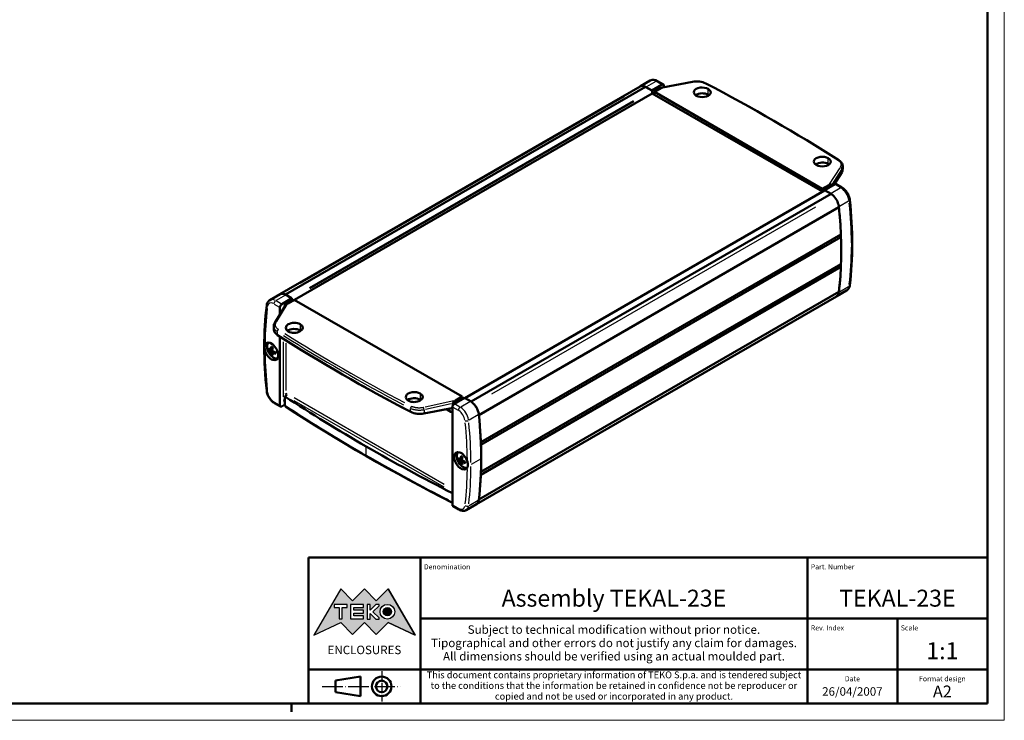
# Model space of a CAD drawing. Extents: x 0 to 594, y 0 to 420.
# Drawn here: x 304 to 594, y 0 to 207 of the extents above; entities that cross this region are included whole.
import ezdxf
from ezdxf.enums import TextEntityAlignment as Align

# ---------------------------------------------------------------- set-up
doc = ezdxf.new("R2010")
doc.units = 0
doc.linetypes.add('LONG_DASH_DOTTED', pattern=[0.3001, 0.2362, -0.0295, 0.0049, -0.0295])
doc.layers.get('0').update_dxf_attribs({"lineweight": 25})
for name, color, linetype, lineweight in [('Geometria schizzo(ISO)', 7, 'Continuous', 50), ('Linee di simmetria(ISO)', 250, 'LONG_DASH_DOTTED', 25), ('Simboli(ISO)', 7, 'Continuous', 25), ('Spigoli tangenti visibili(ISO)', 251, 'Continuous', 30), ('Spigoli visibili(ISO)', 7, 'Continuous', 50), ('Tratteggio', 3, 'Continuous', 9)]:
    doc.layers.add(name, color=color, linetype=linetype, lineweight=lineweight)
doc.styles.get("Standard").update_dxf_attribs({"font": 'ARIAL.TTF'})
doc.styles.add('Tabella-ISO', font='ARIAL.TTF')

# ---------------------------------------------------------------- blocks, each defined once
blk = doc.blocks.new('Bordi A2')
at = {"layer": 'Geometria schizzo(ISO)', "color": 4, "lineweight": 18, "true_color": 0x00ffff}
for p, q in [((594, 420), (594, 0)), ((594, 0), (0, 0))]:
    blk.add_line(p, q, dxfattribs=at)
at = {"layer": 'Geometria schizzo(ISO)'}
for p, q in [((589, 415), (589, 5)), ((589, 5), (5, 5)), ((384, 5), (384, 2.5))]:
    blk.add_line(p, q, dxfattribs=at)
blk = doc.blocks.new('Cartigli Cartiglio particolare')
at = {"layer": 'Tratteggio'}
h = blk.add_hatch(color=7, dxfattribs=at)
edge = h.paths.add_edge_path(flags=0)
edge.add_arc((-181.38, 32.01), 2.17, 0, 360)
h.paths.add_polyline_path([(-191.3, 33.23), (-188.43, 33.23), (-188.43, 34.14), (-192.24, 34.14), (-192.24, 29.87), (-188.43, 29.87), (-188.43, 30.79), (-191.3, 30.79), (-191.3, 31.55), (-188.43, 31.55), (-188.43, 32.47), (-191.3, 32.47)], flags=0)
h.paths.add_polyline_path([(-183.85, 33.77), (-183.85, 34.14), (-184.77, 34.14), (-186.47, 32.5), (-186.47, 34.14), (-187.38, 34.14), (-187.38, 29.86), (-186.47, 29.86), (-186.47, 31.5), (-184.77, 29.86), (-183.85, 29.86), (-183.85, 30.23), (-185.63, 32)], flags=0)
h.paths.add_polyline_path([(-195.64, 29.87), (-194.73, 29.87), (-194.73, 33.23), (-193.28, 33.23), (-193.28, 34.14), (-197.09, 34.14), (-197.09, 33.23), (-195.64, 33.23)], flags=0)
h.paths.add_polyline_path([(-184.66, 25.28), (-181.16, 28.83), (-173.2, 25.14), (-181.16, 38.74), (-184.66, 35.17), (-188.15, 38.74), (-191.64, 35.17), (-195.14, 38.74), (-203.1, 25.14), (-195.14, 28.83), (-191.64, 25.28), (-188.15, 28.83)])
h = blk.add_hatch(color=7, dxfattribs=at)
edge = h.paths.add_edge_path()
edge.add_arc((-181.38, 32.01), 1.22, 0, 360)
for p, q in [((-195.14, 38.74), (-203.1, 25.14)), ((-191.64, 35.17), (-195.14, 38.74)), ((-188.15, 38.74), (-191.64, 35.17)), ((-184.66, 35.17), (-188.15, 38.74)), ((-181.16, 38.74), (-184.66, 35.17)), ((-173.2, 25.14), (-181.16, 38.74)), ((-193.28, 34.14), (-197.09, 34.14)), ((-197.09, 34.14), (-197.09, 33.23)), ((-197.09, 33.23), (-195.64, 33.23)), ((-195.64, 33.23), (-195.64, 29.87)), ((-194.73, 29.87), (-194.73, 33.23)), ((-194.73, 33.23), (-193.28, 33.23)), ((-193.28, 33.23), (-193.28, 34.14)), ((-188.43, 34.14), (-192.24, 34.14)), ((-192.24, 34.14), (-192.24, 29.87)), ((-191.3, 33.23), (-188.43, 33.23)), ((-191.3, 32.47), (-191.3, 33.23)), ((-188.43, 32.47), (-191.3, 32.47)), ((-188.43, 33.23), (-188.43, 34.14)), ((-188.43, 31.55), (-188.43, 32.47)), ((-186.47, 34.14), (-187.38, 34.14)), ((-187.38, 34.14), (-187.38, 29.86)), ((-184.77, 34.14), (-186.47, 32.5)), ((-186.47, 32.5), (-186.47, 34.14)), ((-185.63, 32), (-183.85, 33.77)), ((-183.85, 30.23), (-185.63, 32)), ((-183.85, 34.14), (-184.77, 34.14)), ((-183.85, 33.77), (-183.85, 34.14)), ((-195.64, 29.87), (-194.73, 29.87)), ((-192.24, 29.87), (-188.43, 29.87)), ((-191.3, 30.79), (-191.3, 31.55)), ((-191.3, 31.55), (-188.43, 31.55)), ((-188.43, 30.79), (-191.3, 30.79)), ((-188.43, 29.87), (-188.43, 30.79)), ((-187.38, 29.86), (-186.47, 29.86)), ((-186.47, 29.86), (-186.47, 31.5)), ((-186.47, 31.5), (-184.77, 29.86)), ((-184.77, 29.86), (-183.85, 29.86)), ((-183.85, 29.86), (-183.85, 30.23)), ((-203.1, 25.14), (-195.14, 28.83)), ((-195.14, 28.83), (-191.64, 25.28)), ((-191.64, 25.28), (-188.15, 28.83)), ((-188.15, 28.83), (-184.66, 25.28)), ((-184.66, 25.28), (-181.16, 28.83)), ((-181.16, 28.83), (-173.2, 25.14))]:
    blk.add_line(p, q)
at = {"color": 7}
for p, q in [((-195.14, 38.74), (-203.1, 25.14)), ((-191.64, 35.17), (-195.14, 38.74)), ((-188.15, 38.74), (-191.64, 35.17)), ((-188.15, 38.74), (-184.66, 35.17)), ((-184.66, 35.17), (-181.16, 38.74)), ((-181.16, 38.74), (-173.2, 25.14)), ((-193.28, 34.14), (-197.09, 34.14)), ((-197.09, 34.14), (-197.09, 33.23)), ((-197.09, 33.23), (-195.64, 33.23)), ((-195.64, 33.23), (-195.64, 29.87)), ((-194.73, 29.87), (-194.73, 33.23)), ((-194.73, 33.23), (-193.28, 33.23)), ((-193.28, 33.23), (-193.28, 34.14)), ((-188.43, 34.14), (-192.24, 34.14)), ((-192.24, 34.14), (-192.24, 29.87)), ((-191.3, 33.23), (-188.43, 33.23)), ((-191.3, 32.47), (-191.3, 33.23)), ((-188.43, 32.47), (-191.3, 32.47)), ((-188.43, 33.23), (-188.43, 34.14)), ((-188.43, 31.55), (-188.43, 32.47)), ((-186.47, 34.14), (-187.38, 34.14)), ((-187.38, 34.14), (-187.38, 29.86)), ((-184.77, 34.14), (-186.47, 32.5)), ((-186.47, 32.5), (-186.47, 34.14)), ((-185.63, 32), (-183.85, 33.77)), ((-183.85, 30.23), (-185.63, 32)), ((-183.85, 34.14), (-184.77, 34.14)), ((-183.85, 33.77), (-183.85, 34.14)), ((-195.64, 29.87), (-194.73, 29.87)), ((-192.24, 29.87), (-188.43, 29.87)), ((-191.3, 31.55), (-188.43, 31.55)), ((-191.3, 30.79), (-191.3, 31.55)), ((-188.43, 30.79), (-191.3, 30.79)), ((-188.43, 29.87), (-188.43, 30.79)), ((-187.38, 29.86), (-186.47, 29.86)), ((-186.47, 29.86), (-186.47, 31.5)), ((-186.47, 31.5), (-184.77, 29.86)), ((-184.77, 29.86), (-183.85, 29.86)), ((-183.85, 29.86), (-183.85, 30.23)), ((-203.1, 25.14), (-195.14, 28.83)), ((-195.14, 28.83), (-191.64, 25.28)), ((-191.64, 25.28), (-188.15, 28.83)), ((-184.66, 25.28), (-188.15, 28.83)), ((-181.16, 28.83), (-184.66, 25.28)), ((-173.2, 25.14), (-181.16, 28.83))]:
    blk.add_line(p, q, dxfattribs=at)
for centre, radius in [((-181.38, 32.01), 2.17), ((-181.38, 32.01, 10), 1.22)]:
    blk.add_circle(centre, radius)
for radius in [2.17, 1.22]:
    blk.add_circle((-181.38, 32.01), radius, dxfattribs=at)
at = {"layer": 'Geometria schizzo(ISO)'}
for p, q in [((-204.65, 48), (-204.65, 5)), ((-4.65, 48), (-204.65, 48)), ((-171.65, 48), (-171.65, 30)), ((-57.65, 48), (-57.65, 5)), ((-4.65, 48), (-4.65, 5)), ((-171.65, 30), (-171.65, 5)), ((-4.65, 30), (-171.65, 30)), ((-31.15, 5), (-31.15, 30)), ((-204.65, 15), (-4.65, 15)), ((-196.65, 11.69), (-189.33, 12.88)), ((-196.65, 11.69), (-196.65, 8.31)), ((-189.33, 12.88), (-189.33, 7.12)), ((-196.65, 8.31), (-189.33, 7.12)), ((-204.65, 5), (-4.65, 5))]:
    blk.add_line(p, q, dxfattribs=at)
at = {"layer": 'Geometria schizzo(ISO)', "color": 4, "lineweight": 18, "true_color": 0x00ffff}
blk.add_line((-0.15, 0), (0.35, 0), dxfattribs=at)
at = {"layer": 'Geometria schizzo(ISO)', "color": 131, "lineweight": 18, "true_color": 0x80ffff}
blk.add_line((0.35, 0), (0.35, 0.5), dxfattribs=at)
at = {"layer": 'Geometria schizzo(ISO)'}
for radius in [2.88, 1.69]:
    blk.add_circle((-183.07, 10), radius, dxfattribs=at)
at = {"layer": 'Linee di simmetria(ISO)', "ltscale": 11.806988}
blk.add_line((-183.07, 14.5), (-183.07, 5.5), dxfattribs=at)
at = {"layer": 'Linee di simmetria(ISO)', "ltscale": 25.547039}
blk.add_line((-200.56, 10), (-177.56, 10), dxfattribs=at)
at = {"layer": 'Simboli(ISO)', "color": 1, "char_height": 1.5}
for s, insert, attachment_point in [('\\fArial|b0|i0;\\H1.5000;Denomination', (-170.65, 44.5), 7), ('\\fArial|b0|i0;\\H1.5000;Part. Number', (-56.65, 44.5), 7), ('\\fArial|b0|i0;\\H1.5000;Scale', (-30.15, 26.5), 7), ('\\fArial|b0|i0;\\H1.5000;Date', (-44.4, 11.5), 8), ('\\fArial|b0|i0;\\H1.5000;Format design', (-17.9, 11.5), 8)]:
    blk.add_mtext(s, dxfattribs=dict(at, insert=insert, attachment_point=attachment_point))
at = {"layer": 'Simboli(ISO)', "color": 7, "attachment_point": 2, "line_spacing_factor": 0.944221, "style": 'Tabella-ISO'}
for s, insert, char_height, width in [('Subject to technical modification without prior notice.\\PTipographical and other errors do not justify any claim for damages. \\PAll dimensions should be verified using an actual moulded part.', (-114.65, 28), 2.5, 110.6616), ('\\fArial|b0|i0;\\H2.0000;This document contains proprietary information of \\fArial|b1|i0;\\H2.0000;TEKO S.p.a.\\fArial|b0|i0;\\H2.0000; and is tendered subject to the conditions that the information be retained in confidence not be reproducer or copied and not be used or incorporated in any product.', (-114.65, 14.4), 2, 113.1843)]:
    blk.add_mtext(s, dxfattribs=dict(at, insert=insert, char_height=char_height, width=width))
at = {"layer": 'Simboli(ISO)', "color": 1, "insert": (-56.65, 26.5), "char_height": 1.5, "attachment_point": 7, "style": 'Tabella-ISO'}
blk.add_mtext('\\fArial|b0|i0;\\H1.5000;Rev. Index', dxfattribs=at)
at = {"layer": 'Simboli(ISO)', "color": 7, "insert": (-188.15, 22), "char_height": 2.5, "width": 25.7551, "attachment_point": 2, "style": 'Tabella-ISO'}
blk.add_mtext('\\fArial|b1|i0;\\H2.5000;ENCLOSURES', dxfattribs=at)
at = {"layer": 'Simboli(ISO)', "color": 7, "style": 'Tabella-ISO'}
for tag, height, p in [('DESCRIZIONE', 5, (-114.65, 36)), ('NUMERO_PARTE', 5, (-31.15, 36)), ('NUMERO_REVISIONE', 5, (-44.4, 20.5)), ('SCALA_GENERALE_VISTE', 5, (-17.9, 20.5)), ('DATA_CREAZIONE', 2.5, (-44.4, 8.5)), ('Dimensioni_foglio', 3.5, (-17.9, 8.5))]:
    blk.add_attdef(tag, text='', height=height, dxfattribs=at).set_placement(p, align=Align.MIDDLE_CENTER)

msp = doc.modelspace()

# ---------------------------------------------------------------- linework, layer by layer
at = {"layer": 'Spigoli tangenti visibili(ISO)'}
for p, q in [((491.301, 188.289), (488.597, 186.727)), ((490.303, 185.314), (491.55, 186.034)), ((491.54, 188.325), (493.122, 187.411)), ((493.31, 186.383), (501.79, 188.049)), ((506.787, 184.479), (506.787, 185.996)), ((386.69, 128.798), (482.149, 183.911)), ((389.294, 127.535), (484.753, 182.649)), ((389.471, 127.229), (484.93, 182.343)), ((542.142, 164.067), (542.142, 165.583)), ((545.524, 162.799), (542.438, 158.02)), ((546.159, 161.71), (546.159, 162.509)), ((546.006, 162.317), (543.25, 158.049)), ((543.943, 158.067), (546.042, 161.476)), ((541.682, 157.089), (540.409, 156.354)), ((542.955, 155.344), (545.659, 156.905)), ((544.139, 157.957), (545.722, 157.043)), ((440.431, 98.011), (535.891, 153.125)), ((443.037, 96.266), (538.496, 151.379)), ((548.114, 152.997), (545.412, 151.437)), ((445.109, 84.446), (540.389, 139.456)), ((445.095, 75.661), (540.388, 130.678)), ((545.412, 126.291), (548.114, 127.851)), ((382.23, 125.317), (379.526, 123.755)), ((378.933, 122.699), (380.515, 121.785)), ((381.046, 122.704), (379.463, 123.617)), ((379.661, 117.538), (382.747, 122.55)), ((382.795, 123.245), (384.068, 123.98)), ((381.664, 121.331), (381.664, 121.365)), ((386.578, 116.658), (386.578, 115.013)), ((379.821, 114.542), (379.821, 113.795)), ((376.794, 110.309), (376.134, 109.927)), ((381.664, 95.323), (381.664, 111.523)), ((382.371, 111.2), (382.371, 97.201)), ((377.887, 108.776), (378.344, 109.086)), ((378.021, 109.271), (378.385, 109.447)), ((378.028, 108.531), (378.526, 108.772)), ((378.524, 108.399), (378.859, 108.627)), ((421.934, 96.245), (421.934, 94.6)), ((380.515, 92.881), (378.933, 93.795)), ((428.991, 69.507), (384.825, 95.006)), ((428.991, 68.691), (384.825, 94.19)), ((431.874, 94.186), (423.395, 92.288)), ((431.094, 93.296), (423.522, 91.601)), ((433.645, 92.335), (432.063, 93.249)), ((434.202, 95.035), (432.929, 94.3)), ((433.883, 92.371), (436.588, 93.933)), ((419.047, 91.148), (419.047, 91.895)), ((423.101, 91.462), (423.101, 90.663)), ((423.518, 90.7), (431.027, 92.175)), ((431.532, 92.331), (433.115, 91.417)), ((439.042, 90.025), (436.338, 88.463)), ((406.024, 78.283), (406.024, 80.597)), ((432.655, 78.057), (431.977, 77.665)), ((433.748, 76.524), (434.206, 76.835)), ((433.882, 77.019), (434.247, 77.196)), ((433.89, 76.279), (434.387, 76.52)), ((434.385, 76.148), (434.72, 76.375)), ((437.039, 75.485), (439.744, 77.047)), ((436.338, 63.317), (439.042, 64.878)), ((433.115, 62.513), (431.532, 63.427))]:
    msp.add_line(p, q, dxfattribs=at)
at = {"layer": 'Spigoli tangenti visibili(ISO)', "flags": 128}
for points in [[(502.261, 188.141), (502.404, 188.167), (502.551, 188.19), (502.702, 188.21), (502.855, 188.225), (503.011, 188.237), (503.168, 188.245), (503.328, 188.249), (503.488, 188.249), (503.649, 188.244), (503.811, 188.235), (503.972, 188.222), (504.131, 188.205), (504.29, 188.184), (504.446, 188.158), (504.6, 188.129), (504.752, 188.095), (504.899, 188.058), (505.043, 188.018), (505.183, 187.974), (505.318, 187.926), (505.449, 187.876), (505.574, 187.824), (505.694, 187.768), (505.808, 187.711)], [(545, 165.084), (545.099, 165.018), (545.194, 164.949), (545.285, 164.877), (545.371, 164.802), (545.452, 164.725), (545.527, 164.644), (545.596, 164.562), (545.658, 164.478), (545.715, 164.391), (545.764, 164.303), (545.806, 164.214), (545.841, 164.124), (545.868, 164.033), (545.888, 163.942), (545.901, 163.85), (545.906, 163.759), (545.904, 163.668), (545.894, 163.577), (545.878, 163.488), (545.854, 163.4), (545.824, 163.313), (545.787, 163.228), (545.744, 163.145), (545.695, 163.064)], [(546.4, 163.332), (546.4, 163.297), (546.398, 163.263), (546.396, 163.23), (546.393, 163.196), (546.389, 163.162), (546.384, 163.128), (546.379, 163.095), (546.372, 163.062), (546.365, 163.028), (546.357, 162.995), (546.348, 162.962), (546.338, 162.93), (546.327, 162.897), (546.315, 162.865), (546.303, 162.833), (546.29, 162.801), (546.276, 162.769), (546.262, 162.738), (546.246, 162.706), (546.23, 162.675), (546.213, 162.645), (546.196, 162.614), (546.178, 162.584), (546.159, 162.554)], [(546.159, 161.666), (546.178, 161.697), (546.196, 161.728), (546.213, 161.76), (546.23, 161.792), (546.246, 161.824), (546.261, 161.857), (546.276, 161.889), (546.29, 161.922), (546.303, 161.955), (546.315, 161.988), (546.327, 162.022), (546.337, 162.055), (546.347, 162.089), (546.356, 162.123), (546.365, 162.157), (546.372, 162.192), (546.378, 162.226), (546.384, 162.261), (546.389, 162.295), (546.393, 162.33), (546.396, 162.365), (546.398, 162.4), (546.4, 162.435), (546.4, 162.47)], [(379.821, 114.584), (379.744, 114.634), (379.669, 114.687), (379.596, 114.741), (379.526, 114.796), (379.458, 114.853), (379.392, 114.912), (379.33, 114.972), (379.27, 115.034), (379.213, 115.097), (379.16, 115.161), (379.109, 115.227), (379.062, 115.294), (379.018, 115.361), (378.978, 115.43), (378.942, 115.5), (378.909, 115.57), (378.88, 115.641), (378.855, 115.712), (378.833, 115.784), (378.816, 115.857), (378.802, 115.929), (378.793, 116.002), (378.787, 116.075), (378.785, 116.147)], [(380.185, 115.182), (380.086, 115.248), (379.991, 115.318), (379.9, 115.391), (379.814, 115.466), (379.733, 115.545), (379.658, 115.626), (379.589, 115.71), (379.526, 115.796), (379.47, 115.885), (379.421, 115.975), (379.379, 116.066), (379.344, 116.159), (379.316, 116.253), (379.296, 116.347), (379.284, 116.441), (379.279, 116.536), (379.281, 116.63), (379.29, 116.724), (379.307, 116.817), (379.331, 116.909), (379.361, 116.999), (379.398, 117.088), (379.441, 117.174), (379.49, 117.259)], [(378.785, 115.289), (378.787, 115.219), (378.792, 115.148), (378.802, 115.077), (378.816, 115.007), (378.833, 114.936), (378.854, 114.866), (378.88, 114.796), (378.909, 114.727), (378.941, 114.658), (378.978, 114.59), (379.018, 114.522), (379.061, 114.456), (379.109, 114.39), (379.159, 114.326), (379.213, 114.262), (379.269, 114.2), (379.329, 114.139), (379.392, 114.079), (379.457, 114.021), (379.526, 113.964), (379.596, 113.909), (379.669, 113.856), (379.744, 113.803), (379.821, 113.753)], [(398.953, 102.162), (398.953, 102.148), (398.954, 102.135), (398.955, 102.123), (398.956, 102.11), (398.958, 102.098), (398.96, 102.086), (398.962, 102.074), (398.965, 102.063), (398.968, 102.052), (398.972, 102.041), (398.976, 102.031), (398.98, 102.021), (398.985, 102.012), (398.99, 102.002), (398.995, 101.993), (399, 101.985), (399.006, 101.977), (399.013, 101.969), (399.019, 101.962), (399.026, 101.955), (399.033, 101.949), (399.041, 101.943), (399.048, 101.938), (399.056, 101.933)], [(423.101, 91.506), (422.937, 91.472), (422.769, 91.442), (422.597, 91.416), (422.422, 91.394), (422.244, 91.377), (422.064, 91.364), (421.882, 91.356), (421.698, 91.353), (421.514, 91.355), (421.33, 91.361), (421.146, 91.373), (420.963, 91.39), (420.782, 91.412), (420.603, 91.438), (420.427, 91.47), (420.255, 91.506), (420.086, 91.547), (419.921, 91.591), (419.761, 91.64), (419.607, 91.693), (419.458, 91.749), (419.315, 91.809), (419.177, 91.871), (419.047, 91.937)], [(419.047, 91.106), (419.177, 91.04), (419.315, 90.977), (419.458, 90.917), (419.607, 90.86), (419.761, 90.806), (419.921, 90.756), (420.086, 90.71), (420.255, 90.667), (420.427, 90.629), (420.603, 90.596), (420.782, 90.567), (420.963, 90.542), (421.146, 90.523), (421.33, 90.508), (421.514, 90.499), (421.698, 90.494), (421.882, 90.493), (422.064, 90.498), (422.244, 90.507), (422.422, 90.521), (422.597, 90.539), (422.769, 90.562), (422.937, 90.588), (423.101, 90.618)], [(422.924, 92.182), (422.78, 92.152), (422.633, 92.126), (422.483, 92.102), (422.33, 92.083), (422.174, 92.068), (422.016, 92.056), (421.857, 92.049), (421.696, 92.046), (421.535, 92.047), (421.374, 92.053), (421.213, 92.063), (421.053, 92.078), (420.895, 92.097), (420.738, 92.12), (420.584, 92.147), (420.433, 92.179), (420.285, 92.214), (420.141, 92.253), (420.002, 92.296), (419.866, 92.342), (419.736, 92.391), (419.611, 92.443), (419.491, 92.498), (419.376, 92.555)]]:
    msp.add_lwpolyline(points, dxfattribs=at)
at = {"layer": 'Spigoli tangenti visibili(ISO)'}
for centre, major_axis, ratio, start_param, end_param in [((491.452, 185.518), (-1.75, 3.031), 0.5773503, 5.5370571, 6.2439154), ((491.452, 187.763), (0.375, 0.65), 0.5773503, 0.0392699, 0.7461283), ((491.973, 185.87), (0.25, -0.433), 0.5773503, 3.9712654, 4.7682082), ((491.619, 184.85), (0.75, 1.299), 0.5773503, 6.1969931, 7.0227103), ((502.255, 187.729), (-0.096, 0.491), 0.2883557, 5.6809148, 6.2514869), ((505.802, 187.299), (0.232, 0.443), 0.5478577, 0.0372518, 0.7077727), ((126.294, -45.985), (565.129, -8.469), 0.5671862, 0.7498277, 0.8381199), ((544.993, 164.672), (0.268, 0.422), 0.605454, 0.039663, 0.7536081), ((545.689, 162.653), (-0.42, 0.271), 0.7762922, 3.678711, 5.0857895), ((545.689, 161.764), (0.426, -0.262), 0.7580275, 0.022123, 0.4203372), ((542.107, 156.925), (-0.25, 0.433), 0.5773503, 0.8282066, 1.5987577), ((541.753, 155.905), (0.75, 1.299), 0.5773503, 6.2278873, 7.0243363), ((545.809, 156.38), (0.375, 0.65), 0.5773503, 0.0392699, 0.7461283), ((545.809, 154.134), (-1.75, 3.031), 0.5773503, 4.1277776, 5.4256814), ((547.738, 153.309), (0.746, 0.079), 0.4984876, 5.4833163, 6.2410869), ((464.113, 189.095), (60, -103.923), 0.5773503, 0.7918322, 0.9076451), ((464.113, 189.095), (60, -103.923), 0.5773503, 0.6631512, 0.7789641), ((548.435, 140.412), (0.75, 0), 0.5773503, 5.5370571, 6.2439154), ((545.809, 129.721), (1.75, -3.031), 0.5773503, 0.0328359, 0.6238813), ((547.738, 128.32), (0.745, -0.089), 0.6466659, 5.606571, 6.247574), ((377.447, 122.212), (-0.745, 0.089), 0.6466659, 0.0429285, 0.8156422), ((378.845, 120.504), (-1.375, 2.382), 0.5773503, 5.5698929, 6.8677967), ((379.375, 120.81), (-1.75, 3.031), 0.5773503, 5.5370571, 6.2439154), ((379.375, 123.056), (0.375, 0.65), 0.5773503, 0.863938, 2.2776547), ((382.725, 121.979), (-0.75, -1.299), 0.5773503, 4.0055306, 5.4192473), ((383.078, 123), (0.25, -0.433), 0.5773503, 3.9733461, 4.807741), ((460.542, 61.13), (-59.625, 103.274), 0.5773503, 0.6627065, 0.7705144), ((382.018, 121.163), (0.5, 0), 0.5773503, 2.2684582, 2.3515768), ((379.496, 116.855), (-0.426, 0.262), 0.7580275, 5.218273, 6.2271373), ((380.191, 113.947), (-0.268, -0.422), 0.605454, 5.5610981, 6.2451809), ((380.191, 114.778), (0.269, 0.422), 0.6044659, 0.9067005, 2.3047281), ((798.897, 325.016), (565.629, -8.469), 0.5671952, 3.8889604, 3.9331065), ((798.897, 341.935), (-565.627, -8.618), 0.5873297, 0.7323798, 0.820672), ((798.891, 342.339), (-565.127, -8.618), 0.5873385, 0.7323718, 0.820664), ((376.75, 110.12), (-0.75, 0), 0.5773503, 0.0257733, 0.4896921), ((460.542, 61.13), (59.625, -103.274), 0.5773503, 3.9418746, 4.0496825), ((378.323, 108.864), (0.742, -1.285), 0.5773503, 3.7835785, 4.0704031), ((378.36, 108.886), (-0.681, 1.179), 0.5773503, 0.7047053, 0.9430019), ((378.323, 108.864), (-0.742, 1.285), 0.5773503, 5.3543749, 5.6411994), ((378.323, 108.864), (0.742, -1.285), 0.5773503, 5.3543749, 5.6411994), ((378.36, 108.886), (-0.681, 1.179), 0.5773503, 2.1985908, 2.4368874), ((378.323, 108.864), (-0.742, 1.285), 0.5773503, 3.7835785, 4.0704031), ((798.897, 325.016), (-565.629, 8.469), 0.5671952, 0.7964189, 0.840565), ((377.447, 97.222), (-0.746, -0.079), 0.4984876, 0.0364414, 0.6923875), ((378.845, 96.091), (1.375, -2.382), 0.5773503, 4.1277776, 5.4256814), ((379.375, 94.152), (-0.375, -0.65), 0.5773503, 5.5370571, 6.2439154), ((382.725, 95.035), (-0.75, -1.299), 0.5773503, 5.5441519, 6.3787176), ((382.018, 94.218), (0.5, 0), 0.5773503, 1.475264, 2.3098297), ((432.859, 93.035), (-0.75, -1.299), 0.5773503, 3.971238, 4.767687), ((433.212, 94.055), (-0.25, 0.433), 0.5773503, 0.8282066, 1.5987577), ((799.019, 305.05), (555.778, 0), 0.5773503, 3.8672108, 3.9238445), ((419.382, 91.32), (-0.232, -0.443), 0.5478577, 5.5152622, 6.242769), ((419.382, 92.151), (0.232, 0.443), 0.5488458, 0.8567442, 2.2547718), ((422.93, 91.778), (-0.109, 0.488), 0.270091, 4.1418631, 5.5489416), ((422.93, 90.89), (0.096, -0.491), 0.2883557, 0.0464726, 0.8829791), ((433.733, 91.672), (0.375, 0.65), 0.5773503, 0.863938, 2.2776547), ((433.203, 89.121), (-1.375, 2.382), 0.5773503, 4.1277776, 5.4256814), ((433.733, 89.427), (1.75, -3.031), 0.5773503, 0.9861849, 2.2840887), ((435.662, 88.602), (0.746, 0.079), 0.4984876, 3.9489614, 5.3626781), ((351.506, 124.082), (-59.625, 103.274), 0.5773503, 3.9418746, 4.0496825), ((352.036, 124.388), (60, -103.923), 0.5773503, 0.7918322, 0.9076451), ((799.019, 305.05), (-555.778, 0), 0.5773503, 0.788536, 0.845017), ((434.184, 76.613), (0.742, -1.285), 0.5773503, 3.7835785, 4.0704031), ((434.221, 76.634), (-0.681, 1.179), 0.5773503, 0.7047053, 0.9430019), ((434.184, 76.613), (-0.742, 1.285), 0.5773503, 5.3543749, 5.6411994), ((434.184, 76.613), (0.742, -1.285), 0.5773503, 5.3543749, 5.6411994), ((434.221, 76.634), (-0.681, 1.179), 0.5773503, 2.1985908, 2.4368874), ((434.184, 76.613), (-0.742, 1.285), 0.5773503, 3.7835785, 4.0704031), ((351.506, 124.082), (-59.625, 103.274), 0.5773503, 3.8042991, 3.912107), ((352.036, 124.388), (-60, 103.923), 0.5773503, 3.8047438, 3.9205568), ((433.733, 62.768), (-0.375, -0.65), 0.5773503, 5.5370571, 6.2439154), ((433.203, 64.708), (1.375, -2.382), 0.5773503, 5.5698929, 6.8677967), ((435.662, 63.612), (-0.745, 0.089), 0.6466659, 0.9371106, 2.3508273), ((433.733, 65.014), (1.75, -3.031), 0.5773503, 0.0328359, 0.6238813)]:
    msp.add_ellipse(centre, major_axis=major_axis, ratio=ratio, start_param=start_param, end_param=end_param, dxfattribs=at)
at = {"layer": 'Spigoli visibili(ISO)'}
for p, q in [((489.702, 188.549), (486.812, 186.88)), ((380.619, 125.58), (486.685, 186.817)), ((382.214, 125.499), (488.28, 186.737)), ((490.057, 185.711), (488.28, 186.737)), ((488.446, 186.641), (490.205, 185.625)), ((490.205, 185.625), (493.21, 187.36)), ((490.912, 185.217), (492.839, 186.291)), ((493.585, 187.397), (491.827, 188.413)), ((502.158, 188.22), (493.334, 186.487)), ((493.74, 187.054), (493.74, 186.567)), ((384.875, 123.963), (490.233, 184.792)), ((490.205, 185.625), (490.205, 185.532)), ((490.233, 184.792), (490.233, 185.405)), ((540.414, 155.821), (490.233, 184.792)), ((540.339, 156.68), (490.912, 185.217)), ((490.912, 185.217), (490.912, 184.85)), ((546.4, 162.47), (546.4, 163.33)), ((543.914, 157.928), (546.115, 161.502)), ((542.266, 157.754), (540.339, 156.68)), ((540.339, 156.313), (540.339, 156.68)), ((544.051, 158.007), (541.046, 156.272)), ((543.096, 157.456), (543.096, 157.812)), ((546.184, 157.029), (544.426, 158.044)), ((435.055, 94.992), (541.069, 156.199)), ((436.905, 93.924), (542.971, 155.161)), ((541.046, 156.272), (542.804, 155.257)), ((541.046, 156.186), (541.046, 156.272)), ((542.971, 155.161), (541.194, 156.187)), ((439.208, 89.97), (545.273, 151.207)), ((439.793, 81.989), (545.859, 143.226)), ((439.824, 81.154), (545.89, 142.391)), ((545.89, 142.391), (545.682, 142.512)), ((439.793, 72.395), (545.859, 133.632)), ((439.824, 73.193), (545.89, 134.43)), ((545.859, 133.632), (545.682, 133.734)), ((377.625, 123.842), (380.63, 125.577)), ((383.991, 124.474), (382.214, 125.499)), ((384.139, 124.388), (382.38, 125.403)), ((438.5, 63.714), (544.566, 124.952)), ((439.208, 65.091), (545.273, 126.328)), ((547.559, 126.69), (544.684, 125.03)), ((382.169, 122.149), (379.07, 117.117)), ((381.134, 122.653), (384.139, 124.388)), ((382.919, 122.828), (384.846, 123.98)), ((384.139, 124.021), (384.139, 124.388)), ((384.167, 123.843), (384.167, 124.167)), ((384.846, 123.98), (434.273, 95.443)), ((380.603, 119.607), (380.603, 121.734)), ((378.785, 115.289), (378.785, 116.149)), ((380.603, 92.83), (380.603, 113.093)), ((377.411, 109.244), (377.675, 109.314)), ((377.948, 109.166), (378.394, 109.363)), ((378.388, 108.079), (378.196, 107.884)), ((378.396, 108.389), (378.79, 108.676)), ((380.759, 92.487), (379, 93.502)), ((382.088, 93.075), (381.134, 92.524)), ((382.371, 95.607), (382.088, 95.443)), ((382.088, 95.443), (382.088, 92.871)), ((431.515, 93.39), (431.515, 92.728)), ((434.98, 95.035), (431.975, 93.3)), ((434.273, 95.443), (432.345, 94.292)), ((434.273, 95.443), (434.273, 95.076)), ((436.738, 94.02), (434.98, 95.035)), ((436.905, 93.924), (435.128, 94.949)), ((423.026, 90.399), (431.343, 92.032)), ((431.444, 92.381), (431.444, 63.477)), ((439.792, 81.989), (439.793, 81.989)), ((439.824, 81.154), (439.824, 81.154)), ((433.272, 76.993), (433.536, 77.062)), ((433.809, 76.914), (434.255, 77.112)), ((434.25, 75.827), (434.057, 75.633)), ((434.258, 76.137), (434.652, 76.425)), ((439.824, 73.193), (439.824, 73.193)), ((439.793, 72.395), (439.792, 72.395)), ((433.358, 62.119), (431.6, 63.134)), ((435.483, 61.983), (438.488, 63.718))]:
    msp.add_line(p, q, dxfattribs=at)
at = {"layer": 'Spigoli visibili(ISO)', "flags": 128}
for points in [[(489.702, 188.549), (489.958, 188.669), (490.228, 188.745), (490.505, 188.777), (490.781, 188.768), (491.053, 188.724), (491.319, 188.647), (491.577, 188.543), (491.827, 188.413)], [(502.158, 188.22), (502.655, 188.296), (503.166, 188.333), (503.68, 188.331), (504.192, 188.288), (504.691, 188.207), (505.169, 188.088), (505.62, 187.932), (506.034, 187.742)], [(506.034, 187.742), (508.596, 186.391), (511.144, 185.03), (513.678, 183.661), (516.197, 182.284), (518.702, 180.897), (521.192, 179.502), (523.668, 178.098), (526.128, 176.686), (528.574, 175.266), (531.004, 173.837), (533.42, 172.4), (535.819, 170.955), (538.204, 169.501), (540.572, 168.04), (542.925, 166.571), (545.262, 165.094)], [(545.262, 165.094), (545.507, 164.922), (545.728, 164.734), (545.922, 164.532), (546.087, 164.315), (546.22, 164.083), (546.319, 163.839), (546.379, 163.587), (546.399, 163.332)], [(546.396, 162.357), (546.366, 162.135), (546.309, 161.917), (546.225, 161.705), (546.115, 161.502)], [(546.184, 157.029), (546.407, 156.889), (546.622, 156.731), (546.83, 156.556), (547.029, 156.366), (547.219, 156.162), (547.4, 155.945), (547.57, 155.717), (547.728, 155.479), (547.875, 155.232), (548.008, 154.978), (548.126, 154.719), (548.231, 154.455), (548.319, 154.189), (548.392, 153.921), (548.447, 153.654), (548.484, 153.388)], [(548.484, 153.388), (548.648, 151.729), (548.79, 150.081), (548.911, 148.442), (549.01, 146.813), (549.086, 145.196), (549.141, 143.589), (549.174, 141.995), (549.185, 140.412)], [(549.185, 140.412), (549.174, 138.841), (549.141, 137.284), (549.086, 135.74), (549.009, 134.209), (548.911, 132.692), (548.79, 131.19), (548.647, 129.703), (548.483, 128.23)], [(548.483, 128.23), (548.445, 128.001), (548.388, 127.778), (548.309, 127.561), (548.207, 127.354), (548.081, 127.159), (547.93, 126.98), (547.755, 126.823), (547.559, 126.69)], [(376.702, 122.301), (376.538, 120.829), (376.395, 119.341), (376.274, 117.839), (376.175, 116.323), (376.098, 114.792), (376.044, 113.248), (376.011, 111.69), (376, 110.12)], [(377.625, 123.842), (377.429, 123.709), (377.254, 123.551), (377.103, 123.372), (376.977, 123.178), (376.875, 122.97), (376.797, 122.754), (376.739, 122.53), (376.702, 122.301)], [(378.785, 116.147), (378.804, 116.399), (378.859, 116.647), (378.948, 116.887), (379.07, 117.117)], [(379.923, 113.525), (379.678, 113.697), (379.456, 113.885), (379.262, 114.087), (379.098, 114.304), (378.965, 114.536), (378.866, 114.78), (378.805, 115.032), (378.785, 115.287)], [(399.056, 101.933), (396.611, 103.353), (394.181, 104.781), (391.766, 106.218), (389.367, 107.663), (386.982, 109.117), (384.614, 110.578), (382.26, 112.048), (379.923, 113.525)], [(376.223, 110.678), (376.212, 110.652), (376.202, 110.626), (376.192, 110.599), (376.183, 110.572), (376.174, 110.544), (376.166, 110.516), (376.158, 110.487), (376.151, 110.458), (376.144, 110.428), (376.138, 110.397), (376.132, 110.366), (376.127, 110.334), (376.122, 110.301), (376.118, 110.268), (376.114, 110.234), (376.11, 110.199), (376.107, 110.164), (376.104, 110.127), (376.102, 110.09), (376.1, 110.053), (376.099, 110.016), (376.098, 109.979), (376.097, 109.943), (376.097, 109.906)], [(376, 110.12), (376.011, 108.537), (376.044, 106.942), (376.098, 105.336), (376.175, 103.718), (376.274, 102.09), (376.394, 100.451), (376.537, 98.802), (376.701, 97.144)], [(376.097, 109.906), (376.097, 109.864), (376.098, 109.821), (376.099, 109.778), (376.101, 109.736), (376.103, 109.693), (376.105, 109.651), (376.108, 109.609), (376.112, 109.567), (376.116, 109.525), (376.12, 109.484), (376.125, 109.443), (376.13, 109.402), (376.135, 109.362), (376.141, 109.322), (376.147, 109.282), (376.154, 109.243), (376.161, 109.204), (376.169, 109.166), (376.177, 109.129), (376.185, 109.091), (376.194, 109.054), (376.203, 109.018), (376.212, 108.982), (376.223, 108.946)], [(377.411, 109.245), (377.405, 109.243), (377.399, 109.242), (377.393, 109.241), (377.387, 109.24), (377.381, 109.24), (377.375, 109.239), (377.369, 109.239), (377.363, 109.24), (377.357, 109.24), (377.351, 109.241), (377.345, 109.242), (377.34, 109.243), (377.335, 109.244), (377.329, 109.245), (377.324, 109.247), (377.319, 109.249), (377.314, 109.251), (377.309, 109.253), (377.305, 109.256), (377.301, 109.258), (377.297, 109.261), (377.294, 109.264), (377.29, 109.267), (377.287, 109.27)], [(378.001, 109.261), (377.999, 109.251), (377.998, 109.241), (377.995, 109.231), (377.993, 109.222), (377.989, 109.213), (377.986, 109.204), (377.981, 109.197), (377.977, 109.19), (377.971, 109.183), (377.966, 109.178), (377.96, 109.173), (377.954, 109.169), (377.948, 109.166), (377.941, 109.163), (377.934, 109.161), (377.926, 109.16), (377.918, 109.16), (377.91, 109.161), (377.902, 109.162), (377.894, 109.164), (377.886, 109.167), (377.877, 109.171), (377.869, 109.176), (377.861, 109.181)], [(377.861, 108.759), (377.869, 108.753), (377.877, 108.746), (377.886, 108.739), (377.894, 108.731), (377.902, 108.722), (377.91, 108.713), (377.918, 108.704), (377.926, 108.694), (377.934, 108.683), (377.941, 108.673), (377.948, 108.662), (377.954, 108.651), (377.96, 108.64), (377.966, 108.629), (377.971, 108.618), (377.976, 108.606), (377.981, 108.594), (377.986, 108.583), (377.989, 108.571), (377.993, 108.56), (377.995, 108.549), (377.998, 108.538), (377.999, 108.527), (378.001, 108.517)], [(378.181, 110.079), (378.179, 110.08), (378.176, 110.081), (378.173, 110.083), (378.171, 110.085), (378.168, 110.087), (378.166, 110.09), (378.164, 110.092), (378.162, 110.095), (378.16, 110.098), (378.159, 110.1), (378.157, 110.104), (378.156, 110.107), (378.155, 110.111), (378.154, 110.114), (378.154, 110.118), (378.153, 110.122), (378.153, 110.126), (378.153, 110.13), (378.153, 110.134), (378.153, 110.138), (378.154, 110.143), (378.155, 110.147), (378.156, 110.152), (378.157, 110.156)], [(378.157, 107.765), (378.155, 107.769), (378.154, 107.773), (378.154, 107.778), (378.153, 107.783), (378.153, 107.787), (378.153, 107.792), (378.153, 107.797), (378.154, 107.803), (378.155, 107.808), (378.156, 107.813), (378.157, 107.819), (378.159, 107.824), (378.161, 107.829), (378.163, 107.835), (378.165, 107.84), (378.168, 107.846), (378.171, 107.851), (378.174, 107.856), (378.177, 107.861), (378.18, 107.866), (378.184, 107.871), (378.188, 107.875), (378.192, 107.88), (378.196, 107.884)], [(378.181, 110.079), (378.329, 110.009), (378.479, 109.911)], [(378.505, 108.809), (378.496, 108.814), (378.486, 108.82), (378.477, 108.826), (378.467, 108.834), (378.458, 108.841), (378.449, 108.85), (378.44, 108.859), (378.431, 108.869), (378.423, 108.879), (378.416, 108.889), (378.409, 108.899), (378.402, 108.91), (378.396, 108.921), (378.391, 108.932), (378.385, 108.944), (378.381, 108.956), (378.377, 108.968), (378.373, 108.98), (378.37, 108.993), (378.368, 109.005), (378.367, 109.017), (378.366, 109.028), (378.366, 109.039), (378.366, 109.05)], [(378.366, 108.306), (378.366, 108.316), (378.366, 108.325), (378.367, 108.334), (378.368, 108.343), (378.37, 108.351), (378.373, 108.359), (378.377, 108.366), (378.381, 108.373), (378.385, 108.379), (378.391, 108.384), (378.396, 108.389), (378.402, 108.393), (378.409, 108.396), (378.416, 108.398), (378.423, 108.401), (378.431, 108.402), (378.44, 108.402), (378.448, 108.402), (378.458, 108.401), (378.467, 108.4), (378.477, 108.398), (378.486, 108.395), (378.496, 108.391), (378.505, 108.387)], [(379.359, 108.074), (379.354, 108.076), (379.35, 108.077), (379.346, 108.079), (379.341, 108.081), (379.338, 108.082), (379.334, 108.084), (379.331, 108.086), (379.327, 108.089), (379.324, 108.091), (379.321, 108.093), (379.318, 108.096), (379.316, 108.099), (379.313, 108.101), (379.311, 108.104), (379.31, 108.107), (379.308, 108.11), (379.307, 108.113), (379.305, 108.116), (379.305, 108.119), (379.304, 108.122), (379.303, 108.125), (379.303, 108.128), (379.303, 108.132), (379.304, 108.135)], [(379.307, 108.476), (379.317, 108.297), (379.304, 108.135)], [(419.15, 90.877), (416.588, 92.229), (414.04, 93.589), (411.506, 94.958), (408.986, 96.336), (406.481, 97.723), (403.991, 99.117), (401.516, 100.521), (399.056, 101.933)], [(376.701, 97.144), (376.738, 96.878), (376.793, 96.61), (376.865, 96.343), (376.954, 96.076), (377.058, 95.813), (377.177, 95.554), (377.31, 95.3), (377.456, 95.053), (377.615, 94.815), (377.785, 94.586), (377.965, 94.369), (378.156, 94.165), (378.355, 93.975), (378.562, 93.8), (378.778, 93.642), (379, 93.502)], [(382.088, 92.871), (382.089, 92.853), (382.089, 92.835), (382.091, 92.817), (382.093, 92.799), (382.095, 92.781), (382.098, 92.763), (382.102, 92.746), (382.106, 92.729), (382.11, 92.713), (382.115, 92.697), (382.12, 92.682), (382.125, 92.668), (382.131, 92.654), (382.138, 92.641), (382.145, 92.629), (382.153, 92.616), (382.162, 92.604), (382.171, 92.593), (382.18, 92.582), (382.19, 92.571), (382.2, 92.561), (382.21, 92.552), (382.221, 92.544), (382.232, 92.536)], [(382.232, 92.536), (385.124, 90.656), (388.041, 88.79), (390.984, 86.937), (393.951, 85.097), (396.944, 83.271), (399.961, 81.459), (403.002, 79.66), (406.068, 77.875), (409.158, 76.104), (412.271, 74.347), (415.409, 72.604), (418.57, 70.876), (421.754, 69.162), (424.961, 67.462), (428.191, 65.777), (431.444, 64.106)], [(423.026, 90.399), (422.53, 90.323), (422.019, 90.286), (421.505, 90.288), (420.993, 90.331), (420.494, 90.412), (420.016, 90.531), (419.565, 90.687), (419.15, 90.877)], [(431.444, 92.082), (431.441, 92.079), (431.437, 92.076), (431.434, 92.073), (431.43, 92.07), (431.426, 92.067), (431.422, 92.065), (431.419, 92.062), (431.415, 92.06), (431.411, 92.057), (431.406, 92.055), (431.402, 92.053), (431.398, 92.05), (431.394, 92.048), (431.389, 92.046), (431.385, 92.044), (431.38, 92.043), (431.376, 92.041), (431.371, 92.04), (431.367, 92.038), (431.362, 92.037), (431.358, 92.035), (431.353, 92.034), (431.348, 92.033), (431.343, 92.032)], [(433.272, 76.993), (433.266, 76.992), (433.26, 76.99), (433.254, 76.989), (433.248, 76.989), (433.242, 76.988), (433.237, 76.988), (433.231, 76.988), (433.225, 76.988), (433.219, 76.988), (433.213, 76.989), (433.207, 76.99), (433.201, 76.991), (433.196, 76.992), (433.191, 76.994), (433.185, 76.995), (433.18, 76.997), (433.175, 76.999), (433.171, 77.002), (433.167, 77.004), (433.163, 77.007), (433.159, 77.009), (433.155, 77.012), (433.152, 77.015), (433.149, 77.019)], [(433.862, 77.01), (433.861, 76.999), (433.859, 76.989), (433.857, 76.979), (433.854, 76.97), (433.851, 76.961), (433.847, 76.953), (433.843, 76.945), (433.838, 76.938), (433.833, 76.932), (433.827, 76.926), (433.821, 76.921), (433.815, 76.917), (433.809, 76.914), (433.802, 76.912), (433.795, 76.91), (433.788, 76.909), (433.78, 76.909), (433.772, 76.909), (433.764, 76.911), (433.755, 76.913), (433.747, 76.916), (433.739, 76.92), (433.731, 76.924), (433.723, 76.929)], [(433.723, 76.507), (433.731, 76.501), (433.739, 76.495), (433.747, 76.487), (433.755, 76.479), (433.764, 76.471), (433.772, 76.462), (433.78, 76.452), (433.787, 76.442), (433.795, 76.432), (433.802, 76.421), (433.809, 76.41), (433.815, 76.4), (433.821, 76.389), (433.827, 76.378), (433.833, 76.366), (433.838, 76.355), (433.843, 76.343), (433.847, 76.331), (433.851, 76.32), (433.854, 76.308), (433.857, 76.297), (433.859, 76.286), (433.861, 76.276), (433.862, 76.266)], [(434.043, 77.827), (434.04, 77.828), (434.037, 77.83), (434.035, 77.831), (434.032, 77.833), (434.03, 77.836), (434.027, 77.838), (434.025, 77.84), (434.023, 77.843), (434.022, 77.846), (434.02, 77.849), (434.019, 77.852), (434.018, 77.855), (434.017, 77.859), (434.016, 77.863), (434.015, 77.867), (434.015, 77.87), (434.014, 77.874), (434.014, 77.878), (434.014, 77.882), (434.015, 77.887), (434.015, 77.891), (434.016, 77.896), (434.017, 77.9), (434.018, 77.905)], [(434.018, 75.513), (434.017, 75.517), (434.016, 75.522), (434.015, 75.526), (434.015, 75.531), (434.014, 75.536), (434.014, 75.541), (434.015, 75.546), (434.015, 75.551), (434.016, 75.556), (434.017, 75.562), (434.019, 75.567), (434.02, 75.572), (434.022, 75.578), (434.024, 75.583), (434.027, 75.589), (434.029, 75.594), (434.032, 75.599), (434.035, 75.605), (434.038, 75.609), (434.042, 75.614), (434.045, 75.619), (434.049, 75.624), (434.053, 75.628), (434.057, 75.633)], [(434.043, 77.827), (434.19, 77.758), (434.34, 77.66)], [(434.367, 76.557), (434.357, 76.562), (434.348, 76.568), (434.338, 76.575), (434.329, 76.582), (434.319, 76.59), (434.31, 76.598), (434.301, 76.607), (434.293, 76.617), (434.285, 76.627), (434.277, 76.637), (434.27, 76.648), (434.264, 76.659), (434.258, 76.669), (434.252, 76.681), (434.247, 76.692), (434.242, 76.704), (434.238, 76.717), (434.235, 76.729), (434.232, 76.741), (434.23, 76.753), (434.228, 76.765), (434.227, 76.777), (434.227, 76.788), (434.227, 76.799)], [(434.227, 76.055), (434.227, 76.064), (434.227, 76.073), (434.228, 76.082), (434.23, 76.091), (434.232, 76.099), (434.235, 76.107), (434.238, 76.114), (434.242, 76.121), (434.247, 76.127), (434.252, 76.132), (434.258, 76.137), (434.264, 76.141), (434.27, 76.144), (434.277, 76.147), (434.285, 76.149), (434.293, 76.15), (434.301, 76.151), (434.31, 76.151), (434.319, 76.15), (434.328, 76.148), (434.338, 76.146), (434.348, 76.143), (434.357, 76.139), (434.367, 76.135)], [(435.169, 76.225), (435.179, 76.045), (435.165, 75.883)], [(435.22, 75.823), (435.216, 75.824), (435.211, 75.826), (435.207, 75.827), (435.203, 75.829), (435.199, 75.831), (435.195, 75.833), (435.192, 75.835), (435.189, 75.837), (435.186, 75.839), (435.183, 75.842), (435.18, 75.844), (435.177, 75.847), (435.175, 75.85), (435.173, 75.853), (435.171, 75.855), (435.169, 75.858), (435.168, 75.861), (435.167, 75.864), (435.166, 75.867), (435.165, 75.871), (435.165, 75.874), (435.165, 75.877), (435.165, 75.88), (435.165, 75.883)], [(435.989, 75.328), (435.989, 75.37), (435.987, 75.413), (435.985, 75.455), (435.982, 75.497), (435.979, 75.538), (435.975, 75.579), (435.97, 75.62), (435.964, 75.661), (435.958, 75.702), (435.952, 75.742), (435.945, 75.781), (435.937, 75.821), (435.929, 75.86), (435.921, 75.898), (435.912, 75.937), (435.903, 75.974), (435.894, 76.012), (435.885, 76.049), (435.875, 76.086), (435.866, 76.122), (435.856, 76.158), (435.846, 76.194), (435.835, 76.23), (435.825, 76.266)], [(435.825, 74.534), (435.836, 74.56), (435.847, 74.586), (435.858, 74.614), (435.868, 74.642), (435.878, 74.67), (435.888, 74.7), (435.898, 74.73), (435.907, 74.76), (435.916, 74.792), (435.925, 74.824), (435.933, 74.857), (435.941, 74.89), (435.948, 74.924), (435.955, 74.959), (435.961, 74.994), (435.967, 75.03), (435.972, 75.067), (435.977, 75.104), (435.981, 75.141), (435.984, 75.179), (435.986, 75.217), (435.988, 75.254), (435.989, 75.291), (435.989, 75.328)], [(433.358, 62.119), (433.608, 61.989), (433.866, 61.884), (434.131, 61.808), (434.403, 61.763), (434.68, 61.755), (434.956, 61.787), (435.227, 61.863), (435.483, 61.983)]]:
    msp.add_lwpolyline(points, dxfattribs=at)
at = {"layer": 'Spigoli visibili(ISO)'}
for centre, major_axis, ratio, start_param, end_param in [((488.408, 183.832), (-1.723, 2.985), 0.5773503, 5.9010771, 6.2831853), ((488.446, 183.783), (-1.75, 3.031), 0.5773503, 5.7162275, 5.937374), ((488.516, 183.512), (-1.899, 3.289), 0.5773503, 5.5856459, 5.9051761), ((490.057, 185.507), (-0.125, 0.217), 0.5773503, 3.9269908, 5.4977871), ((492.833, 185.879), (-0.814, -0.551), 0.3536415, 3.8357921, 4.4697611), ((493.21, 186.748), (0.375, 0.65), 0.5773503, 5.4977871, 7.0685835), ((505.019, 185.095), (-2.5, 0.037), 0.5671877, 3.9354181, 7.0770108), ((505.019, 185.095), (-2.5, 0.037), 0.5671877, 0.7938254, 3.9354181), ((490.558, 185.054), (0.25, -0.433), 0.5773503, 4.3316047, 7.0685835), ((505.019, 183.339), (2.5, 0.038), 0.5873369, 0.7763615, 2.4612193), ((505.019, 183.339), (2.5, 0.038), 0.5873369, 0.6273935, 0.7763615), ((540.374, 164.683), (-2.5, 0.037), 0.5671877, 3.9354181, 7.0770108), ((540.374, 164.683), (2.5, -0.037), 0.5671877, 3.9354181, 7.0770108), ((540.374, 162.926), (2.5, 0.038), 0.5873369, 0.7763615, 2.4612193), ((540.374, 162.926), (-2.5, -0.038), 0.5873369, 3.7689861, 3.9179542), ((542.26, 157.343), (-0.814, -0.551), 0.3536415, 2.9063405, 4.4697611), ((544.051, 157.395), (0.375, 0.65), 0.5773503, 0, 0.7853982), ((540.692, 156.109), (0.25, -0.433), 0.5773503, 3.9269908, 4.9349434), ((541.194, 155.983), (-0.125, 0.217), 0.5773503, 5.4977871, 6.2831853), ((542.735, 152.208), (-1.899, 3.289), 0.5773503, 5.0903982, 5.4099284), ((542.804, 152.399), (1.75, -3.031), 0.5773503, 1.9166076, 2.1377541), ((542.842, 152.405), (-1.723, 2.985), 0.5773503, 4.0000089, 5.0944972), ((461.107, 187.36), (60, -103.923), 0.5773503, 0.864307, 0.9127985), ((461.194, 187.31), (-59.939, 103.817), 0.5773503, 3.9760188, 4.0544244), ((545.682, 142.92), (-0.25, 0.433), 0.5773503, 1.2094292, 2.3561945), ((461.107, 187.36), (60, -103.923), 0.5773503, 0.8260343, 0.8343742), ((461.194, 187.31), (-59.939, 103.817), 0.5773503, 3.8863131, 3.9676685), ((461.194, 187.31), (-59.939, 103.817), 0.5773503, 3.7995573, 3.8779629), ((545.682, 134.143), (-0.25, 0.433), 0.5773503, 1.2764865, 2.3561945), ((461.107, 187.36), (60, -103.923), 0.5773503, 0.7364203, 0.7447595), ((461.107, 187.36), (60, -103.923), 0.5773503, 0.6579978, 0.7064893), ((382.342, 122.595), (-1.723, 2.985), 0.5773503, 5.9273453, 6.3543507), ((382.38, 122.546), (-1.75, 3.031), 0.5773503, 5.4977871, 6.2831853), ((382.45, 122.275), (-1.899, 3.289), 0.5773503, 5.5856459, 5.7252567), ((542.842, 127.936), (1.723, -2.985), 0.5773503, 0, 0.7123801), ((381.134, 122.041), (0.375, 0.65), 0.5773503, 0.7853982, 2.3561945), ((382.925, 122.424), (0.813, 0.58), 0.3428335, 1.3383525, 2.4593129), ((383.991, 124.269), (-0.125, 0.217), 0.5773503, 3.9269908, 4.5032462), ((384.492, 123.816), (-0.25, 0.433), 0.5773503, 0.7853982, 1.661873), ((384.811, 115.693), (-2.5, -0.038), 0.5873369, 3.9179542, 7.0595468), ((384.811, 115.693), (2.5, 0.038), 0.5873369, 3.9179542, 7.0595468), ((384.811, 113.937), (2.5, -0.037), 0.5671877, 0.7938254, 2.5135898), ((384.811, 113.937), (-2.5, 0.037), 0.5671877, 3.8213567, 3.9354181), ((378.093, 108.732), (-1.425, 2.468), 0.5773503, 3.9269908, 6.6872508), ((378.704, 109.085), (1.328, -2.301), 0.5773503, 3.2079567, 6.2168212), ((378.093, 108.732), (1.425, -2.468), 0.5773503, 4.3083235, 7.0685835), ((381.689, 110.666), (-4.986, 0.337), 0.5215554, 0.5251524, 0.7313295), ((381.689, 110.948), (4.983, 0.37), 0.6287326, 3.5847686, 3.7909457), ((381.811, 110.736), (-2.853, -4.103), 0.6221942, 5.2507532, 5.4569303), ((381.811, 110.738), (-2.812, -4.13), 0.6287326, 5.6338323, 5.8400094), ((381.567, 110.877), (2.157, 4.508), 0.5280938, 2.0159463, 2.2221234), ((381.567, 110.879), (2.201, 4.486), 0.5215554, 2.4102632, 2.6164403), ((381.688, 110.667), (-4.982, 0.386), 0.5280938, 0.9194693, 1.1256464), ((381.688, 110.949), (4.979, 0.419), 0.6221942, 3.9678477, 4.1740248), ((382.018, 96.219), (-0.354, 0.612), 0.5773503, 3.1415927, 4.712389), ((420.166, 95.28), (2.5, 0.038), 0.5873369, 0.7763615, 3.9179542), ((420.166, 95.28), (2.5, 0.038), 0.5873369, 3.9179542, 7.0595468), ((381.134, 93.137), (-0.375, -0.65), 0.5773503, 5.4977871, 7.0685835), ((799.019, 307.621), (555.778, 0), 0.5773503, 3.8640645, 3.9269908), ((420.166, 93.524), (-2.5, 0.037), 0.5671877, 3.9354181, 5.6551825), ((420.166, 93.524), (-2.5, 0.037), 0.5671877, 3.8213567, 3.9354181), ((431.975, 92.688), (-0.375, -0.65), 0.5773503, 3.9269908, 5.4977871), ((432.352, 93.887), (0.813, 0.58), 0.3428335, 1.3383525, 2.9017731), ((434.626, 94.872), (-0.25, 0.433), 0.5773503, 0.7853982, 1.6415661), ((436.738, 91.162), (-1.75, 3.031), 0.5773503, 4.0556718, 5.4977871), ((436.669, 90.971), (-1.899, 3.289), 0.5773503, 5.2703176, 5.4099284), ((436.776, 91.167), (-1.723, 2.985), 0.5773503, 4.003382, 5.068229), ((799.019, 331.382), (-555.778, 0), 0.5773503, 0.8435724, 0.8481548), ((355.041, 126.123), (-60, 103.923), 0.5773503, 3.9269908, 4.0556718), ((355.128, 126.073), (-59.939, 103.817), 0.5773503, 3.9760188, 4.0059804), ((799.019, 307.621), (555.778, 0), 0.5773503, 3.9269908, 3.9897475), ((433.955, 76.48), (-1.425, 2.468), 0.5773503, 4.3083235, 7.0685835), ((434.566, 76.833), (1.328, -2.301), 0.5773503, 3.2079567, 6.2168212), ((355.128, 126.073), (-59.939, 103.817), 0.5773503, 3.8863131, 3.9676685), ((433.955, 76.48), (1.425, -2.468), 0.5773503, 3.9269908, 6.6872508), ((437.551, 78.415), (-4.986, 0.337), 0.5215554, 0.5251524, 0.7313295), ((437.551, 78.697), (4.983, 0.37), 0.6287326, 3.5847686, 3.7909457), ((437.672, 78.485), (-2.853, -4.103), 0.6221942, 5.2507532, 5.4569303), ((437.672, 78.486), (-2.812, -4.13), 0.6287326, 5.6338323, 5.8400094), ((437.428, 78.626), (2.157, 4.508), 0.5280938, 2.0159463, 2.2221234), ((437.428, 78.627), (2.201, 4.486), 0.5215554, 2.4102632, 2.6164403), ((437.549, 78.415), (-4.982, 0.386), 0.5280938, 0.9194693, 1.1256464), ((437.549, 78.697), (4.979, 0.419), 0.6221942, 3.9678477, 4.1740248), ((355.041, 126.123), (-60, 103.923), 0.5773503, 3.7983098, 3.9269908), ((355.128, 126.073), (-59.939, 103.817), 0.5773503, 3.8480013, 3.8779629), ((436.776, 66.699), (1.723, -2.985), 0.5773503, 6.2120199, 6.9921923), ((436.738, 66.749), (1.75, -3.031), 0.5773503, 0, 0.6567171), ((431.975, 63.784), (-0.375, -0.65), 0.5773503, 5.4977871, 6.2831853)]:
    msp.add_ellipse(centre, major_axis=major_axis, ratio=ratio, start_param=start_param, end_param=end_param, dxfattribs=at)

# ---------------------------------------------------------------- block references
msp.add_blockref('Bordi A2', (0, 0))
msp.add_blockref('Cartigli Cartiglio particolare', (593.65, 0)).add_auto_attribs({'SCALA_GENERALE_VISTE': '1:1', 'Dimensioni_foglio': 'A2', 'DATA_CREAZIONE': '26/04/2007', 'NUMERO_PARTE': 'TEKAL-23E', 'DESCRIZIONE': 'Assembly TEKAL-23E'})

doc.saveas('drawing.dxf')
